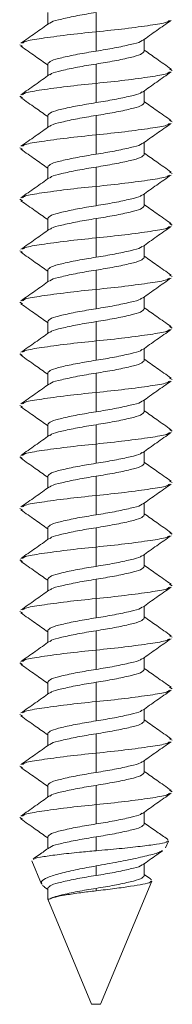
# Model space of a CAD drawing. Units: inches. Extents: x 0.3 to 16.7, y 0.3 to 10.7.
# Drawn here: x 10.7 to 10.7, y 3.9 to 4 of the extents above; entities that cross this region are included whole.
import ezdxf

# ---------------------------------------------------------------- set-up
doc = ezdxf.new("R2010")
doc.units = ezdxf.units.IN
doc.header["$MEASUREMENT"] = 0

msp = doc.modelspace()

# ---------------------------------------------------------------- linework, layer by layer
at = {"color": 7, "linetype": 'Continuous', "lineweight": 0}
for p, q in [((10.65854773, 4.00748476), (10.65854773, 4.00668778)), ((10.66179334, 4.00618296), (10.66179334, 4.00748476)), ((10.66179334, 4.00488087), (10.66179334, 4.00618296)), ((10.65666834, 4.0053147), (10.65684905, 4.00521321)), ((10.66503894, 4.00488087), (10.66503894, 4.00567785)), ((10.65854773, 4.00401261), (10.65854773, 4.00321563)), ((10.66179334, 4.00271052), (10.66179334, 4.00401261)), ((10.66673763, 4.00368027), (10.66691834, 4.00357878)), ((10.66179334, 4.00140843), (10.66179334, 4.00271052)), ((10.66503894, 4.00140843), (10.66503894, 4.0022057)), ((10.65666834, 4.00184256), (10.65684905, 4.00174106)), ((10.65854773, 4.00054046), (10.65854773, 3.99974349)), ((10.66179334, 3.99923837), (10.66179334, 4.00054046)), ((10.66673763, 4.00020783), (10.66691834, 4.00010634)), ((10.66179334, 3.99793628), (10.66179334, 3.99923837)), ((10.66503894, 3.99793628), (10.66503894, 3.99873326)), ((10.65666834, 3.99837041), (10.65684905, 3.99826892)), ((10.65854773, 3.99706832), (10.65854773, 3.99627105)), ((10.66179334, 3.99576623), (10.66179334, 3.99706832)), ((10.66673763, 3.99673568), (10.66691834, 3.99663419)), ((10.66179334, 3.99446413), (10.66179334, 3.99576623)), ((10.65666834, 3.99489797), (10.65684905, 3.99479648)), ((10.66503894, 3.99446413), (10.66503894, 3.99526111)), ((10.65854773, 3.99359588), (10.65854773, 3.9927989)), ((10.66179334, 3.99229379), (10.66179334, 3.99359588)), ((10.66673763, 3.99326354), (10.66691834, 3.99316204)), ((10.66179334, 3.99099199), (10.66179334, 3.99229379)), ((10.65666834, 3.99142582), (10.65684905, 3.99132433)), ((10.66503894, 3.99099199), (10.66503894, 3.99178897)), ((10.65854773, 3.99012373), (10.65854773, 3.98932675)), ((10.66179334, 3.98882164), (10.66179334, 3.99012373)), ((10.66673763, 3.98979139), (10.66691834, 3.9896899)), ((10.66179334, 3.98751955), (10.66179334, 3.98882164)), ((10.66503894, 3.98751955), (10.66503894, 3.98831682)), ((10.65666834, 3.98795368), (10.65684905, 3.98785218)), ((10.65854773, 3.98665159), (10.65854773, 3.98585461)), ((10.66179334, 3.98534949), (10.66179334, 3.98665159)), ((10.66673763, 3.98631895), (10.66691834, 3.98621746)), ((10.66179334, 3.9840474), (10.66179334, 3.98534949)), ((10.66503894, 3.9840474), (10.66503894, 3.98484438)), ((10.65666834, 3.98448153), (10.65684905, 3.98438004)), ((10.65854773, 3.98317944), (10.65854773, 3.98238217)), ((10.66179334, 3.98187735), (10.66179334, 3.98317944)), ((10.66673763, 3.9828468), (10.66691834, 3.98274531)), ((10.66179334, 3.98057526), (10.66179334, 3.98187735)), ((10.66503894, 3.98057526), (10.66503894, 3.98137223)), ((10.65666834, 3.98100909), (10.65684905, 3.9809076)), ((10.65854773, 3.979707), (10.65854773, 3.97891002)), ((10.66179334, 3.97840491), (10.66179334, 3.979707)), ((10.66673763, 3.97937466), (10.66691834, 3.97927316)), ((10.66179334, 3.97710282), (10.66179334, 3.97840491)), ((10.65666834, 3.97753694), (10.65684905, 3.97743545)), ((10.66503894, 3.97710282), (10.66503894, 3.97790009)), ((10.65854773, 3.97623485), (10.65854773, 3.97543787)), ((10.66179334, 3.97493276), (10.66179334, 3.97623485)), ((10.66673763, 3.97590251), (10.66691834, 3.97580102)), ((10.66179334, 3.97363067), (10.66179334, 3.97493276)), ((10.65666834, 3.9740648), (10.65684905, 3.9739633)), ((10.66503894, 3.97363067), (10.66503894, 3.97442794)), ((10.65854773, 3.97276271), (10.65854773, 3.97196573)), ((10.66179334, 3.97146061), (10.66179334, 3.97276271)), ((10.66673763, 3.97243007), (10.66691834, 3.97232858)), ((10.66179334, 3.97015852), (10.66179334, 3.97146061)), ((10.66503894, 3.97015852), (10.66503894, 3.9709555)), ((10.65666834, 3.97059265), (10.65684905, 3.97049087)), ((10.65854773, 3.96929056), (10.65854773, 3.96849329)), ((10.66179334, 3.96798847), (10.66179334, 3.96929056)), ((10.66673763, 3.96895792), (10.66691834, 3.96885643)), ((10.66179334, 3.96668638), (10.66179334, 3.96798847)), ((10.66503894, 3.96668638), (10.66503894, 3.96748335)), ((10.65666834, 3.96712021), (10.65684905, 3.96701872)), ((10.65854773, 3.96581812), (10.65854773, 3.96502114)), ((10.66179334, 3.96451603), (10.66179334, 3.96581812)), ((10.66673763, 3.96548578), (10.66691834, 3.96538428)), ((10.66179334, 3.96321394), (10.66179334, 3.96451603)), ((10.65666834, 3.96364806), (10.65684905, 3.96354657)), ((10.66503894, 3.96321394), (10.66503894, 3.96401121)), ((10.65854773, 3.96234597), (10.65854773, 3.961549)), ((10.66179334, 3.96104388), (10.66179334, 3.96234597)), ((10.66673763, 3.96201363), (10.66691834, 3.96191184)), ((10.66179334, 3.95974179), (10.66179334, 3.96104388)), ((10.65666834, 3.96017592), (10.65684905, 3.96007443)), ((10.66503894, 3.95974179), (10.66503894, 3.96053906)), ((10.65854773, 3.95887383), (10.65854773, 3.95807685)), ((10.66179334, 3.95757173), (10.66179334, 3.95887383)), ((10.66673763, 3.95854119), (10.66691834, 3.9584397)), ((10.66179334, 3.95626964), (10.66179334, 3.95757173)), ((10.66503894, 3.95626964), (10.66503894, 3.95706662)), ((10.65666834, 3.95670377), (10.65684905, 3.95660199)), ((10.65854773, 3.95540168), (10.65854773, 3.95460441)), ((10.66179334, 3.95409959), (10.66179334, 3.95540168)), ((10.66673763, 3.95506904), (10.66691834, 3.95496755)), ((10.66179334, 3.9527975), (10.66179334, 3.95409959)), ((10.66503894, 3.9527975), (10.66503894, 3.95359447)), ((10.65666834, 3.95323133), (10.65684905, 3.95312984)), ((10.65854773, 3.95192924), (10.65854773, 3.95113226)), ((10.66179334, 3.95099205), (10.66179334, 3.95192924)), ((10.66647236, 3.95118623), (10.66666223, 3.95164471)), ((10.66666155, 3.95171658), (10.66657281, 3.95174884)), ((10.65747546, 3.95031446), (10.65813121, 3.94873136)), ((10.66179334, 3.94932506), (10.66179334, 3.94996892)), ((10.66503894, 3.94932506), (10.66503894, 3.95012233)), ((10.66210584, 3.94064454), (10.66554612, 3.94895018)), ((10.66546021, 3.94909655), (10.66503894, 3.94939604)), ((10.66554597, 3.94902674), (10.66544373, 3.94907309)), ((10.65819432, 3.94864893), (10.65833636, 3.94856856)), ((10.6583211, 3.94854715), (10.65854773, 3.94838581)), ((10.65854773, 3.94845709), (10.65854773, 3.94772582)), ((10.66179334, 3.948294), (10.66179334, 3.94845709)), ((10.65854773, 3.94772582), (10.66148084, 3.94064454)), ((10.65854773, 3.94772582), (10.65863958, 3.94772582)), ((10.66148084, 3.94064454), (10.66210584, 3.94064454))]:
    msp.add_line(p, q, dxfattribs=at)
for points, knots in [([(10.66179334, 4.00748476), (10.66136976, 4.00741559), (10.66051089, 4.00727535), (10.65946273, 4.00703897), (10.65882289, 4.0068886), (10.65873701, 4.00679055), (10.65871483, 4.00676522)], [0, 0, 0, 0, 0.2980044, 0.60426035, 0.89778253, 1, 1, 1, 1]), ([(10.65866308, 4.00676962), (10.658346, 4.00654384), (10.65770983, 4.00609084), (10.65706915, 4.00564155), (10.6567478, 4.00541619)], [0, 0, 0, 0, 0.49841445, 1, 1, 1, 1]), ([(10.66673763, 4.00694943), (10.66668668, 4.00690806), (10.66654535, 4.00679331), (10.66548498, 4.00662872), (10.66381477, 4.00639228), (10.66246119, 4.00625212), (10.66179334, 4.00618296)], [0, 0, 0, 0, 0.15569975, 0.43190855, 0.71970333, 1, 1, 1, 1]), ([(10.6649236, 4.00559601), (10.66524068, 4.00582179), (10.66587685, 4.00627478), (10.66651752, 4.00672407), (10.66683887, 4.00694943)], [0, 0, 0, 0, 0.49841445, 1, 1, 1, 1]), ([(10.66179334, 4.00618296), (10.66112548, 4.00611368), (10.65977192, 4.00597327), (10.65810169, 4.00573693), (10.65704133, 4.00557231), (10.6569, 4.00545756), (10.65684905, 4.00541619)], [0, 0, 0, 0, 0.28029988, 0.56809347, 0.84430077, 1, 1, 1, 1]), ([(10.66487185, 4.00560041), (10.66484967, 4.00557508), (10.66476379, 4.00547703), (10.66412395, 4.00532665), (10.66307579, 4.00509028), (10.66221691, 4.00495003), (10.66179334, 4.00488087)], [0, 0, 0, 0, 0.10221742, 0.39573889, 0.70199469, 1, 1, 1, 1]), ([(10.6567478, 4.00521321), (10.65706918, 4.00498788), (10.65767125, 4.00456575), (10.65826904, 4.00414008), (10.65854773, 4.00394163)], [0, 0, 0, 0, 0.53379698, 1, 1, 1, 1]), ([(10.66179334, 4.00488087), (10.66137101, 4.00481152), (10.66051467, 4.00467092), (10.65944748, 4.00443551), (10.65869471, 4.00423878), (10.65859727, 4.00408883), (10.65854773, 4.00401261)], [0, 0, 0, 0, 0.24808833, 0.5030363, 0.74738383, 1, 1, 1, 1]), ([(10.66503894, 4.00488087), (10.66498942, 4.00480449), (10.66489199, 4.00465423), (10.66413917, 4.0044581), (10.66307201, 4.00422253), (10.66221567, 4.00408194), (10.66179334, 4.00401261)], [0, 0, 0, 0, 0.25262575, 0.49696334, 0.75191105, 1, 1, 1, 1]), ([(10.66683887, 4.00368027), (10.66651748, 4.00390549), (10.66591535, 4.00432743), (10.66531763, 4.0047531), (10.66503894, 4.00495156)], [0, 0, 0, 0, 0.533761328, 1, 1, 1, 1]), ([(10.66179334, 4.00401261), (10.66136976, 4.0039435), (10.66051085, 4.00380335), (10.65946278, 4.00356622), (10.65882287, 4.00341672), (10.65873701, 4.00331822), (10.65871483, 4.00329278)], [0, 0, 0, 0, 0.29800061, 0.60426466, 0.89777204, 1, 1, 1, 1]), ([(10.65866308, 4.00329747), (10.658346, 4.00307169), (10.65770983, 4.0026187), (10.65706915, 4.00216941), (10.6567478, 4.00194405)], [0, 0, 0, 0, 0.49841445, 1, 1, 1, 1]), ([(10.66673763, 4.00347699), (10.66668668, 4.00343561), (10.66654536, 4.00332082), (10.66548497, 4.00315666), (10.66381476, 4.00292018), (10.66246119, 4.00277979), (10.66179334, 4.00271052)], [0, 0, 0, 0, 0.15569973, 0.43190425, 0.71969899, 1, 1, 1, 1]), ([(10.6649236, 4.00212357), (10.66524066, 4.00234946), (10.66587677, 4.00280265), (10.66651751, 4.00325194), (10.66683887, 4.00347728)], [0, 0, 0, 0, 0.4984507, 1, 1, 1, 1]), ([(10.66179334, 4.00271052), (10.66112548, 4.00264136), (10.6597719, 4.0025012), (10.65810169, 4.00226476), (10.65704133, 4.00210017), (10.6569, 4.00198542), (10.65684905, 4.00194405)], [0, 0, 0, 0, 0.28029673, 0.56809158, 0.84430009, 1, 1, 1, 1]), ([(10.66487185, 4.00212826), (10.66484967, 4.00210282), (10.66476381, 4.00200432), (10.66412393, 4.0018547), (10.66307577, 4.00161815), (10.66221691, 4.0014777), (10.66179334, 4.00140843)], [0, 0, 0, 0, 0.10222798, 0.39573481, 0.7019869, 1, 1, 1, 1]), ([(10.6567478, 4.00174106), (10.65706918, 4.00151573), (10.65767125, 4.0010936), (10.65826904, 4.00066793), (10.65854773, 4.00046948)], [0, 0, 0, 0, 0.53379698, 1, 1, 1, 1]), ([(10.66179334, 4.00140843), (10.661371, 4.00133921), (10.66051464, 4.00119885), (10.65944749, 4.00096334), (10.65869471, 4.00076664), (10.65859726, 4.00061669), (10.65854773, 4.00054046)], [0, 0, 0, 0, 0.24808119, 0.50303158, 0.74738143, 1, 1, 1, 1]), ([(10.66503894, 4.00140843), (10.66498941, 4.00133216), (10.66489198, 4.00118213), (10.66413915, 4.00098604), (10.66307207, 4.00074993), (10.66221568, 4.00060965), (10.66179334, 4.00054046)], [0, 0, 0, 0, 0.25261828, 0.49695814, 0.75191823, 1, 1, 1, 1]), ([(10.66683887, 4.00020783), (10.66651749, 4.00043316), (10.66591543, 4.00085529), (10.66531763, 4.00128096), (10.66503894, 4.00147941)], [0, 0, 0, 0, 0.53379698, 1, 1, 1, 1]), ([(10.66179334, 4.00054046), (10.66136976, 4.00047135), (10.66051085, 4.0003312), (10.65946278, 4.00009408), (10.65882287, 3.99994458), (10.65873701, 3.99984608), (10.65871483, 3.99982063)], [0, 0, 0, 0, 0.29800061, 0.60426466, 0.89777204, 1, 1, 1, 1]), ([(10.66673763, 4.00000484), (10.66668668, 3.99996346), (10.66654536, 3.99984866), (10.66548495, 3.99968464), (10.66381479, 3.99944757), (10.6624612, 3.99930749), (10.66179334, 3.99923837)], [0, 0, 0, 0, 0.15569969, 0.43190415, 0.71970343, 1, 1, 1, 1]), ([(10.6649236, 3.99865142), (10.66524068, 3.9988772), (10.66587685, 3.9993302), (10.66651752, 3.99977949), (10.66683887, 4.00000484)], [0, 0, 0, 0, 0.49841445, 1, 1, 1, 1]), ([(10.65866308, 3.99982533), (10.658346, 3.99959955), (10.65770983, 3.99914655), (10.65706915, 3.99869726), (10.6567478, 3.9984719)], [0, 0, 0, 0, 0.49841445, 1, 1, 1, 1]), ([(10.66179334, 3.99923837), (10.66112548, 3.99916926), (10.65977188, 3.99902918), (10.65810172, 3.99879211), (10.65704132, 3.99862808), (10.65689999, 3.99851329), (10.65684905, 3.9984719)], [0, 0, 0, 0, 0.28029663, 0.56809598, 0.84430015, 1, 1, 1, 1]), ([(10.66487185, 3.99865611), (10.66484967, 3.99863067), (10.66476381, 3.99853217), (10.6641239, 3.99838267), (10.66307582, 3.99814554), (10.66221692, 3.9980054), (10.66179334, 3.99793628)], [0, 0, 0, 0, 0.10222792, 0.39573457, 0.70199849, 1, 1, 1, 1]), ([(10.6567478, 3.99826892), (10.65706918, 3.99804359), (10.65767125, 3.99762145), (10.65826904, 3.99719578), (10.65854773, 3.99699733)], [0, 0, 0, 0, 0.53379698, 1, 1, 1, 1]), ([(10.66179334, 3.99793628), (10.661371, 3.9978671), (10.66051461, 3.99772682), (10.65944753, 3.9974907), (10.65869469, 3.99729462), (10.65859726, 3.99714458), (10.65854773, 3.99706832)], [0, 0, 0, 0, 0.248081, 0.50304118, 0.74738163, 1, 1, 1, 1]), ([(10.66503894, 3.99793628), (10.66498941, 3.99786006), (10.66489197, 3.9977101), (10.66413919, 3.99751341), (10.66307204, 3.9972779), (10.66221567, 3.99713754), (10.66179334, 3.99706832)], [0, 0, 0, 0, 0.252618476, 0.496967748, 0.751918041, 1, 1, 1, 1]), ([(10.66683887, 3.99673568), (10.66651749, 3.99696101), (10.66591543, 3.99738314), (10.66531763, 3.99780882), (10.66503894, 3.99800727)], [0, 0, 0, 0, 0.53379698, 1, 1, 1, 1]), ([(10.66179334, 3.99706832), (10.66136977, 3.99699905), (10.66051091, 3.99685859), (10.65946275, 3.99662205), (10.65882287, 3.99647242), (10.65873701, 3.99637393), (10.65871483, 3.99634849)], [0, 0, 0, 0, 0.2980122, 0.60426443, 0.89777198, 1, 1, 1, 1]), ([(10.65866308, 3.99635318), (10.65834602, 3.99612727), (10.65770999, 3.99567408), (10.65706918, 3.99522498), (10.6567478, 3.99499976)], [0, 0, 0, 0, 0.49848651, 1, 1, 1, 1]), ([(10.66673763, 3.9965327), (10.66668668, 3.99649133), (10.66654535, 3.99637658), (10.66548498, 3.99621198), (10.66381477, 3.99597555), (10.66246119, 3.99583538), (10.66179334, 3.99576623)], [0, 0, 0, 0, 0.15569975, 0.43190855, 0.71970333, 1, 1, 1, 1]), ([(10.6649236, 3.99517927), (10.66524068, 3.99540505), (10.66587685, 3.99585805), (10.66651752, 3.99630734), (10.66683887, 3.9965327)], [0, 0, 0, 0, 0.49841445, 1, 1, 1, 1]), ([(10.66179334, 3.99576623), (10.66112548, 3.99569696), (10.65977192, 3.99555656), (10.6581017, 3.99532008), (10.65704132, 3.99515592), (10.65689999, 3.99504114), (10.65684905, 3.99499976)], [0, 0, 0, 0, 0.28030107, 0.56809588, 0.84430011, 1, 1, 1, 1]), ([(10.6567478, 3.99479648), (10.65706919, 3.99457126), (10.65767132, 3.99414932), (10.65826905, 3.99372365), (10.65854773, 3.99352519)], [0, 0, 0, 0, 0.533761328, 1, 1, 1, 1]), ([(10.66487185, 3.99518397), (10.66484967, 3.99515852), (10.66476381, 3.99506002), (10.6641239, 3.99491052), (10.66307582, 3.9946734), (10.66221692, 3.99453325), (10.66179334, 3.99446413)], [0, 0, 0, 0, 0.10222792, 0.39573457, 0.70199849, 1, 1, 1, 1]), ([(10.66179334, 3.99446413), (10.66137101, 3.9943948), (10.66051467, 3.99425422), (10.65944751, 3.99401865), (10.65869468, 3.99382251), (10.65859726, 3.99367226), (10.65854773, 3.99359588)], [0, 0, 0, 0, 0.24808818, 0.50303599, 0.74737415, 1, 1, 1, 1]), ([(10.66503894, 3.99446413), (10.66498941, 3.99438791), (10.66489197, 3.99423796), (10.6641392, 3.99404124), (10.66307201, 3.99380583), (10.66221567, 3.99366522), (10.66179334, 3.99359588)], [0, 0, 0, 0, 0.25261608, 0.49696303, 0.7519109, 1, 1, 1, 1]), ([(10.66683887, 3.99326354), (10.66651749, 3.99348887), (10.66591543, 3.993911), (10.66531763, 3.99433667), (10.66503894, 3.99453512)], [0, 0, 0, 0, 0.53379698, 1, 1, 1, 1]), ([(10.66179334, 3.99359588), (10.66136976, 3.99352671), (10.66051089, 3.99338647), (10.65946273, 3.9931501), (10.65882289, 3.99299972), (10.65873701, 3.99290167), (10.65871483, 3.99287634)], [0, 0, 0, 0, 0.2980044, 0.60426035, 0.89778253, 1, 1, 1, 1]), ([(10.65866308, 3.99288074), (10.658346, 3.99265496), (10.65770983, 3.99220196), (10.65706915, 3.99175267), (10.6567478, 3.99152732)], [0, 0, 0, 0, 0.49841445, 1, 1, 1, 1]), ([(10.66673763, 3.99306055), (10.66668668, 3.99301918), (10.66654535, 3.99290444), (10.66548498, 3.99273981), (10.66381475, 3.99250348), (10.66246119, 3.99236307), (10.66179334, 3.99229379)], [0, 0, 0, 0, 0.15569906, 0.43190666, 0.71970018, 1, 1, 1, 1]), ([(10.6649236, 3.99170713), (10.66524068, 3.99193291), (10.66587685, 3.9923859), (10.66651752, 3.99283519), (10.66683887, 3.99306055)], [0, 0, 0, 0, 0.49841445, 1, 1, 1, 1]), ([(10.66179334, 3.99229379), (10.66112548, 3.99222463), (10.6597719, 3.99208447), (10.65810169, 3.99184803), (10.65704133, 3.99168343), (10.6569, 3.99156868), (10.65684905, 3.99152732)], [0, 0, 0, 0, 0.28029673, 0.56809158, 0.84430009, 1, 1, 1, 1]), ([(10.6567478, 3.99132433), (10.65706918, 3.991099), (10.65767125, 3.99067687), (10.65826904, 3.9902512), (10.65854773, 3.99005275)], [0, 0, 0, 0, 0.53379698, 1, 1, 1, 1]), ([(10.66487185, 3.99171153), (10.66484967, 3.9916862), (10.66476379, 3.99158815), (10.66412395, 3.99143777), (10.66307579, 3.9912014), (10.66221691, 3.99106115), (10.66179334, 3.99099199)], [0, 0, 0, 0, 0.10221742, 0.39573889, 0.70199469, 1, 1, 1, 1]), ([(10.66179334, 3.99099199), (10.66137101, 3.99092264), (10.66051467, 3.99078204), (10.65944748, 3.99054663), (10.65869471, 3.9903499), (10.65859727, 3.99019995), (10.65854773, 3.99012373)], [0, 0, 0, 0, 0.24808833, 0.5030363, 0.74738383, 1, 1, 1, 1]), ([(10.66503894, 3.99099199), (10.66498942, 3.99091561), (10.66489199, 3.99076536), (10.66413917, 3.99056922), (10.66307201, 3.99033365), (10.66221567, 3.99019306), (10.66179334, 3.99012373)], [0, 0, 0, 0, 0.25262575, 0.49696334, 0.75191105, 1, 1, 1, 1]), ([(10.66683887, 3.98979139), (10.66651748, 3.99001661), (10.66591535, 3.99043855), (10.66531763, 3.99086422), (10.66503894, 3.99106268)], [0, 0, 0, 0, 0.533761328, 1, 1, 1, 1]), ([(10.66179334, 3.99012373), (10.66136976, 3.99005462), (10.66051085, 3.98991447), (10.65946278, 3.98967734), (10.65882287, 3.98952785), (10.65873701, 3.98942934), (10.65871483, 3.9894039)], [0, 0, 0, 0, 0.29800061, 0.60426466, 0.89777204, 1, 1, 1, 1]), ([(10.65866308, 3.98940859), (10.658346, 3.98918281), (10.65770983, 3.98872982), (10.65706915, 3.98828053), (10.6567478, 3.98805517)], [0, 0, 0, 0, 0.49841445, 1, 1, 1, 1]), ([(10.66673763, 3.98958811), (10.66668668, 3.98954673), (10.66654536, 3.98943195), (10.66548497, 3.98926778), (10.66381476, 3.9890313), (10.66246119, 3.98889091), (10.66179334, 3.98882164)], [0, 0, 0, 0, 0.15569973, 0.43190425, 0.71969899, 1, 1, 1, 1]), ([(10.6649236, 3.98823469), (10.66524065, 3.9884606), (10.66587669, 3.98891379), (10.6665175, 3.98936288), (10.66683887, 3.98958811)], [0, 0, 0, 0, 0.49848651, 1, 1, 1, 1]), ([(10.66179334, 3.98882164), (10.66112548, 3.98875252), (10.65977188, 3.98861244), (10.65810172, 3.98837538), (10.65704132, 3.98821135), (10.65689999, 3.98809655), (10.65684905, 3.98805517)], [0, 0, 0, 0, 0.28029663, 0.56809598, 0.84430015, 1, 1, 1, 1]), ([(10.66487185, 3.98823938), (10.66484967, 3.98821394), (10.66476381, 3.98811544), (10.66412393, 3.98796582), (10.66307577, 3.98772927), (10.66221691, 3.98758882), (10.66179334, 3.98751955)], [0, 0, 0, 0, 0.10222798, 0.39573481, 0.7019869, 1, 1, 1, 1]), ([(10.6567478, 3.98785218), (10.65706918, 3.98762685), (10.65767125, 3.98720472), (10.65826904, 3.98677905), (10.65854773, 3.9865806)], [0, 0, 0, 0, 0.53379698, 1, 1, 1, 1]), ([(10.66179334, 3.98751955), (10.661371, 3.98745033), (10.66051464, 3.98730997), (10.65944749, 3.98707446), (10.65869471, 3.98687776), (10.65859726, 3.98672781), (10.65854773, 3.98665159)], [0, 0, 0, 0, 0.24808119, 0.50303158, 0.74738143, 1, 1, 1, 1]), ([(10.66503894, 3.98751955), (10.66498941, 3.98744328), (10.66489198, 3.98729325), (10.66413915, 3.98709716), (10.66307207, 3.98686105), (10.66221568, 3.98672077), (10.66179334, 3.98665159)], [0, 0, 0, 0, 0.25261828, 0.49695814, 0.75191823, 1, 1, 1, 1]), ([(10.66683887, 3.98631895), (10.66651749, 3.98654428), (10.66591543, 3.98696641), (10.66531763, 3.98739208), (10.66503894, 3.98759053)], [0, 0, 0, 0, 0.53379698, 1, 1, 1, 1]), ([(10.66179334, 3.98665159), (10.66136976, 3.98658247), (10.66051085, 3.98644232), (10.65946278, 3.9862052), (10.65882287, 3.9860557), (10.65873701, 3.9859572), (10.65871483, 3.98593175)], [0, 0, 0, 0, 0.29800061, 0.60426466, 0.89777204, 1, 1, 1, 1]), ([(10.66673763, 3.98611596), (10.66668668, 3.98607458), (10.66654536, 3.98595978), (10.66548495, 3.98579576), (10.66381479, 3.98555869), (10.6624612, 3.98541861), (10.66179334, 3.98534949)], [0, 0, 0, 0, 0.15569969, 0.43190415, 0.71970343, 1, 1, 1, 1]), ([(10.6649236, 3.98476254), (10.66524068, 3.98498832), (10.66587685, 3.98544132), (10.66651752, 3.98589061), (10.66683887, 3.98611596)], [0, 0, 0, 0, 0.49841445, 1, 1, 1, 1]), ([(10.65866308, 3.98593645), (10.65834602, 3.98571054), (10.65770999, 3.98525734), (10.65706918, 3.98480825), (10.6567478, 3.98458302)], [0, 0, 0, 0, 0.49848651, 1, 1, 1, 1]), ([(10.66179334, 3.98534949), (10.66112548, 3.98528038), (10.65977188, 3.9851403), (10.65810172, 3.98490323), (10.65704132, 3.9847392), (10.65689999, 3.98462441), (10.65684905, 3.98458302)], [0, 0, 0, 0, 0.28029663, 0.56809598, 0.84430015, 1, 1, 1, 1]), ([(10.66487185, 3.98476723), (10.66484967, 3.98474179), (10.66476381, 3.98464329), (10.6641239, 3.98449379), (10.66307582, 3.98425666), (10.66221692, 3.98411652), (10.66179334, 3.9840474)], [0, 0, 0, 0, 0.10222792, 0.39573457, 0.70199849, 1, 1, 1, 1]), ([(10.6567478, 3.98438004), (10.65706918, 3.98415471), (10.65767125, 3.98373258), (10.65826904, 3.9833069), (10.65854773, 3.98310845)], [0, 0, 0, 0, 0.53379698, 1, 1, 1, 1]), ([(10.66179334, 3.9840474), (10.661371, 3.98397822), (10.66051461, 3.98383794), (10.65944753, 3.98360182), (10.65869469, 3.98340574), (10.65859726, 3.9832557), (10.65854773, 3.98317944)], [0, 0, 0, 0, 0.248081, 0.50304118, 0.74738163, 1, 1, 1, 1]), ([(10.66503894, 3.9840474), (10.66498941, 3.98397118), (10.66489197, 3.98382123), (10.66413919, 3.98362453), (10.66307204, 3.98338902), (10.66221567, 3.98324866), (10.66179334, 3.98317944)], [0, 0, 0, 0, 0.252618476, 0.496967748, 0.751918041, 1, 1, 1, 1]), ([(10.66683887, 3.9828468), (10.66651749, 3.98307213), (10.66591543, 3.98349427), (10.66531763, 3.98391994), (10.66503894, 3.98411839)], [0, 0, 0, 0, 0.53379698, 1, 1, 1, 1]), ([(10.66179334, 3.98317944), (10.66136977, 3.98311017), (10.66051091, 3.98296971), (10.65946275, 3.98273317), (10.65882287, 3.98258354), (10.65873701, 3.98248505), (10.65871483, 3.98245961)], [0, 0, 0, 0, 0.2980122, 0.60426443, 0.89777198, 1, 1, 1, 1]), ([(10.65866308, 3.9824643), (10.65834601, 3.98223841), (10.65770991, 3.98178521), (10.65706916, 3.98133592), (10.6567478, 3.98111058)], [0, 0, 0, 0, 0.4984507, 1, 1, 1, 1]), ([(10.66673763, 3.98264382), (10.66668668, 3.98260245), (10.66654535, 3.9824877), (10.66548498, 3.9823231), (10.66381477, 3.98208667), (10.66246119, 3.9819465), (10.66179334, 3.98187735)], [0, 0, 0, 0, 0.15569975, 0.43190855, 0.71970333, 1, 1, 1, 1]), ([(10.6649236, 3.98129039), (10.66524068, 3.98151617), (10.66587685, 3.98196917), (10.66651752, 3.98241846), (10.66683887, 3.98264382)], [0, 0, 0, 0, 0.49841445, 1, 1, 1, 1]), ([(10.66179334, 3.98187735), (10.66112548, 3.98180808), (10.65977192, 3.98166768), (10.6581017, 3.9814312), (10.65704132, 3.98126704), (10.65689999, 3.98115226), (10.65684905, 3.98111088)], [0, 0, 0, 0, 0.28030107, 0.56809588, 0.84430011, 1, 1, 1, 1]), ([(10.6567478, 3.9809076), (10.65706921, 3.9806824), (10.65767141, 3.98026046), (10.65826906, 3.97983459), (10.65854773, 3.97963601)], [0, 0, 0, 0, 0.533720272, 1, 1, 1, 1]), ([(10.66487185, 3.98129509), (10.66484967, 3.98126965), (10.6647638, 3.98117118), (10.66412395, 3.98102113), (10.66307579, 3.98078464), (10.66221691, 3.98064441), (10.66179334, 3.98057526)], [0, 0, 0, 0, 0.10222801, 0.39574601, 0.70199821, 1, 1, 1, 1]), ([(10.66179334, 3.98057526), (10.66137101, 3.98050592), (10.66051467, 3.98036534), (10.65944751, 3.98012977), (10.65869468, 3.97993363), (10.65859726, 3.97978338), (10.65854773, 3.979707)], [0, 0, 0, 0, 0.24808818, 0.50303599, 0.74737415, 1, 1, 1, 1]), ([(10.66503894, 3.98057526), (10.66498941, 3.98049903), (10.66489197, 3.98034908), (10.6641392, 3.98015236), (10.66307201, 3.97991695), (10.66221567, 3.97977634), (10.66179334, 3.979707)], [0, 0, 0, 0, 0.25261608, 0.49696303, 0.7519109, 1, 1, 1, 1]), ([(10.66683887, 3.97937466), (10.66651749, 3.97959999), (10.66591543, 3.98002212), (10.66531763, 3.98044779), (10.66503894, 3.98064624)], [0, 0, 0, 0, 0.53379698, 1, 1, 1, 1]), ([(10.66179334, 3.979707), (10.66136976, 3.97963783), (10.66051089, 3.97949759), (10.65946273, 3.97926122), (10.65882289, 3.97911084), (10.65873701, 3.97901279), (10.65871483, 3.97898746)], [0, 0, 0, 0, 0.2980044, 0.60426035, 0.89778253, 1, 1, 1, 1]), ([(10.65866308, 3.97899186), (10.658346, 3.97876608), (10.65770983, 3.97831308), (10.65706915, 3.97786379), (10.6567478, 3.97763844)], [0, 0, 0, 0, 0.49841445, 1, 1, 1, 1]), ([(10.66673763, 3.97917167), (10.66668668, 3.97913031), (10.66654535, 3.97901556), (10.66548498, 3.97885094), (10.66381475, 3.9786146), (10.66246119, 3.97847419), (10.66179334, 3.97840491)], [0, 0, 0, 0, 0.15569906, 0.43190666, 0.71970018, 1, 1, 1, 1]), ([(10.6649236, 3.97781825), (10.66524068, 3.97804403), (10.66587685, 3.97849702), (10.66651752, 3.97894631), (10.66683887, 3.97917167)], [0, 0, 0, 0, 0.49841445, 1, 1, 1, 1]), ([(10.66179334, 3.97840491), (10.66112548, 3.97833575), (10.6597719, 3.97819559), (10.65810169, 3.97795915), (10.65704133, 3.97779455), (10.6569, 3.9776798), (10.65684905, 3.97763844)], [0, 0, 0, 0, 0.28029673, 0.56809158, 0.84430009, 1, 1, 1, 1]), ([(10.6567478, 3.97743545), (10.65706918, 3.97721012), (10.65767125, 3.97678799), (10.65826904, 3.97636232), (10.65854773, 3.97616387)], [0, 0, 0, 0, 0.53379698, 1, 1, 1, 1]), ([(10.66487185, 3.97782265), (10.66484967, 3.97779732), (10.66476379, 3.97769927), (10.66412395, 3.97754887), (10.66307576, 3.97731259), (10.66221691, 3.9771721), (10.66179334, 3.97710282)], [0, 0, 0, 0, 0.10221626, 0.39573437, 0.70198668, 1, 1, 1, 1]), ([(10.66179334, 3.97710282), (10.661371, 3.97703359), (10.66051464, 3.97689324), (10.65944749, 3.97665773), (10.65869471, 3.97646103), (10.65859726, 3.97631108), (10.65854773, 3.97623485)], [0, 0, 0, 0, 0.24808119, 0.50303158, 0.74738143, 1, 1, 1, 1]), ([(10.66503894, 3.97710282), (10.66498941, 3.97702655), (10.66489198, 3.97687652), (10.66413915, 3.97668043), (10.66307207, 3.97644431), (10.66221568, 3.97630403), (10.66179334, 3.97623485)], [0, 0, 0, 0, 0.25261828, 0.49695814, 0.75191823, 1, 1, 1, 1]), ([(10.66683887, 3.97590251), (10.66651748, 3.97612773), (10.66591535, 3.97654967), (10.66531763, 3.97697534), (10.66503894, 3.9771738)], [0, 0, 0, 0, 0.533761328, 1, 1, 1, 1]), ([(10.66179334, 3.97623485), (10.66136976, 3.97616574), (10.66051085, 3.97602559), (10.65946278, 3.97578847), (10.65882287, 3.97563897), (10.65873701, 3.97554047), (10.65871483, 3.97551502)], [0, 0, 0, 0, 0.29800061, 0.60426466, 0.89777204, 1, 1, 1, 1]), ([(10.65866308, 3.97551971), (10.658346, 3.97529393), (10.65770983, 3.97484094), (10.65706915, 3.97439165), (10.6567478, 3.97416629)], [0, 0, 0, 0, 0.49841445, 1, 1, 1, 1]), ([(10.66673763, 3.97569923), (10.66668668, 3.97565785), (10.66654536, 3.97554307), (10.66548497, 3.9753789), (10.66381476, 3.97514242), (10.66246119, 3.97500203), (10.66179334, 3.97493276)], [0, 0, 0, 0, 0.15569973, 0.43190425, 0.71969899, 1, 1, 1, 1]), ([(10.6649236, 3.97434581), (10.66524065, 3.97457172), (10.66587669, 3.97502491), (10.6665175, 3.975474), (10.66683887, 3.97569923)], [0, 0, 0, 0, 0.49848651, 1, 1, 1, 1]), ([(10.66179334, 3.97493276), (10.66112548, 3.97486364), (10.65977188, 3.97472356), (10.65810172, 3.9744865), (10.65704132, 3.97432247), (10.65689999, 3.97420767), (10.65684905, 3.97416629)], [0, 0, 0, 0, 0.28029663, 0.56809598, 0.84430015, 1, 1, 1, 1]), ([(10.66487185, 3.9743505), (10.66484967, 3.97432506), (10.66476381, 3.97422656), (10.66412393, 3.97407694), (10.66307577, 3.97384039), (10.66221691, 3.97369994), (10.66179334, 3.97363067)], [0, 0, 0, 0, 0.10222798, 0.39573481, 0.7019869, 1, 1, 1, 1]), ([(10.6567478, 3.9739633), (10.65706918, 3.97373797), (10.65767125, 3.97331584), (10.65826904, 3.97289017), (10.65854773, 3.97269172)], [0, 0, 0, 0, 0.53379698, 1, 1, 1, 1]), ([(10.66179334, 3.97363067), (10.661371, 3.97356149), (10.66051461, 3.97342121), (10.65944753, 3.97318509), (10.65869469, 3.972989), (10.65859726, 3.97283897), (10.65854773, 3.97276271)], [0, 0, 0, 0, 0.248081, 0.50304118, 0.74738163, 1, 1, 1, 1]), ([(10.66503894, 3.97363067), (10.66498941, 3.9735544), (10.66489198, 3.97340437), (10.66413915, 3.97320828), (10.66307207, 3.97297217), (10.66221568, 3.97283189), (10.66179334, 3.97276271)], [0, 0, 0, 0, 0.25261828, 0.49695814, 0.75191823, 1, 1, 1, 1]), ([(10.66683887, 3.97243007), (10.66651749, 3.9726554), (10.66591543, 3.97307753), (10.66531763, 3.9735032), (10.66503894, 3.97370165)], [0, 0, 0, 0, 0.53379698, 1, 1, 1, 1]), ([(10.66179334, 3.97276271), (10.66136976, 3.97269359), (10.66051085, 3.97255344), (10.65946278, 3.97231632), (10.65882287, 3.97216682), (10.65873701, 3.97206832), (10.65871483, 3.97204287)], [0, 0, 0, 0, 0.29800061, 0.60426466, 0.89777204, 1, 1, 1, 1]), ([(10.66673763, 3.97222708), (10.66668668, 3.9721857), (10.66654536, 3.9720709), (10.66548495, 3.97190688), (10.66381479, 3.97166981), (10.6624612, 3.97152973), (10.66179334, 3.97146061)], [0, 0, 0, 0, 0.15569969, 0.43190415, 0.71970343, 1, 1, 1, 1]), ([(10.6649236, 3.97087366), (10.66524068, 3.97109944), (10.66587685, 3.97155244), (10.66651752, 3.97200173), (10.66683887, 3.97222708)], [0, 0, 0, 0, 0.49841445, 1, 1, 1, 1]), ([(10.65866308, 3.97204757), (10.65834602, 3.97182166), (10.65770999, 3.97136847), (10.65706918, 3.97091937), (10.6567478, 3.97069414)], [0, 0, 0, 0, 0.49848651, 1, 1, 1, 1]), ([(10.66179334, 3.97146061), (10.66112548, 3.9713915), (10.65977188, 3.97125142), (10.65810172, 3.97101435), (10.65704132, 3.97085032), (10.65689999, 3.97073553), (10.65684905, 3.97069414)], [0, 0, 0, 0, 0.28029663, 0.56809598, 0.84430015, 1, 1, 1, 1]), ([(10.66487185, 3.97087835), (10.66484967, 3.97085291), (10.66476381, 3.97075441), (10.6641239, 3.97060491), (10.66307582, 3.97036778), (10.66221692, 3.97022764), (10.66179334, 3.97015852)], [0, 0, 0, 0, 0.10222792, 0.39573457, 0.70199849, 1, 1, 1, 1]), ([(10.6567478, 3.97049116), (10.65706918, 3.97026583), (10.65767125, 3.9698437), (10.65826904, 3.96941802), (10.65854773, 3.96921957)], [0, 0, 0, 0, 0.53379698, 1, 1, 1, 1]), ([(10.66179334, 3.97015852), (10.661371, 3.97008934), (10.66051461, 3.96994906), (10.65944753, 3.96971294), (10.65869469, 3.96951686), (10.65859726, 3.96936682), (10.65854773, 3.96929056)], [0, 0, 0, 0, 0.248081, 0.50304118, 0.74738163, 1, 1, 1, 1]), ([(10.66503894, 3.97015852), (10.66498941, 3.9700823), (10.66489197, 3.96993235), (10.66413919, 3.96973565), (10.66307204, 3.96950014), (10.66221567, 3.96935978), (10.66179334, 3.96929056)], [0, 0, 0, 0, 0.252618476, 0.496967748, 0.751918041, 1, 1, 1, 1]), ([(10.66683887, 3.96895792), (10.66651749, 3.96918325), (10.66591543, 3.96960539), (10.66531763, 3.97003106), (10.66503894, 3.97022951)], [0, 0, 0, 0, 0.53379698, 1, 1, 1, 1]), ([(10.66179334, 3.96929056), (10.66136977, 3.96922129), (10.66051091, 3.96908083), (10.65946275, 3.96884429), (10.65882287, 3.96869466), (10.65873701, 3.96859617), (10.65871483, 3.96857073)], [0, 0, 0, 0, 0.2980122, 0.60426443, 0.89777198, 1, 1, 1, 1]), ([(10.66673763, 3.96875494), (10.66668668, 3.96871357), (10.66654535, 3.96859882), (10.66548498, 3.96843422), (10.66381477, 3.96819779), (10.66246119, 3.96805762), (10.66179334, 3.96798847)], [0, 0, 0, 0, 0.15569975, 0.43190855, 0.71970333, 1, 1, 1, 1]), ([(10.6649236, 3.96740151), (10.66524068, 3.96762729), (10.66587685, 3.96808029), (10.66651752, 3.96852958), (10.66683887, 3.96875494)], [0, 0, 0, 0, 0.49841445, 1, 1, 1, 1]), ([(10.65866308, 3.96857542), (10.65834601, 3.96834953), (10.65770991, 3.96789633), (10.65706916, 3.96744704), (10.6567478, 3.9672217)], [0, 0, 0, 0, 0.4984507, 1, 1, 1, 1]), ([(10.66179334, 3.96798847), (10.66112548, 3.9679192), (10.65977192, 3.9677788), (10.6581017, 3.96754232), (10.65704132, 3.96737816), (10.65689999, 3.96726338), (10.65684905, 3.967222)], [0, 0, 0, 0, 0.28030107, 0.56809588, 0.84430011, 1, 1, 1, 1]), ([(10.66487185, 3.96740621), (10.66484967, 3.96738077), (10.6647638, 3.9672823), (10.66412395, 3.96713225), (10.66307579, 3.96689576), (10.66221691, 3.96675553), (10.66179334, 3.96668638)], [0, 0, 0, 0, 0.10222801, 0.39574601, 0.70199821, 1, 1, 1, 1]), ([(10.6567478, 3.96701872), (10.65706921, 3.96679352), (10.65767141, 3.96637158), (10.65826906, 3.96594571), (10.65854773, 3.96574713)], [0, 0, 0, 0, 0.533720272, 1, 1, 1, 1]), ([(10.66683887, 3.96548578), (10.66651749, 3.96571111), (10.66591543, 3.96613324), (10.66531763, 3.96655891), (10.66503894, 3.96675736)], [0, 0, 0, 0, 0.53379698, 1, 1, 1, 1]), ([(10.66179334, 3.96668638), (10.66137101, 3.96661704), (10.66051467, 3.96647646), (10.65944751, 3.96624089), (10.65869468, 3.96604475), (10.65859726, 3.9658945), (10.65854773, 3.96581812)], [0, 0, 0, 0, 0.24808818, 0.50303599, 0.74737415, 1, 1, 1, 1]), ([(10.66503894, 3.96668638), (10.66498941, 3.96661015), (10.66489197, 3.9664602), (10.6641392, 3.96626348), (10.66307201, 3.96602807), (10.66221567, 3.96588746), (10.66179334, 3.96581812)], [0, 0, 0, 0, 0.25261608, 0.49696303, 0.7519109, 1, 1, 1, 1]), ([(10.66179334, 3.96581812), (10.66136976, 3.96574896), (10.66051089, 3.96560873), (10.65946273, 3.96537224), (10.65882287, 3.9652222), (10.65873701, 3.96512372), (10.65871483, 3.96509829)], [0, 0, 0, 0, 0.29800089, 0.60425322, 0.89777194, 1, 1, 1, 1]), ([(10.65866308, 3.96510298), (10.658346, 3.9648772), (10.65770983, 3.9644242), (10.65706915, 3.96397491), (10.6567478, 3.96374956)], [0, 0, 0, 0, 0.49841445, 1, 1, 1, 1]), ([(10.66673763, 3.96528279), (10.66668668, 3.96524143), (10.66654535, 3.96512668), (10.66548498, 3.96496206), (10.66381475, 3.96472572), (10.66246119, 3.96458531), (10.66179334, 3.96451603)], [0, 0, 0, 0, 0.15569906, 0.43190666, 0.71970018, 1, 1, 1, 1]), ([(10.6649236, 3.96392907), (10.66524066, 3.96415497), (10.66587677, 3.96460816), (10.66651751, 3.96505745), (10.66683887, 3.96528279)], [0, 0, 0, 0, 0.4984507, 1, 1, 1, 1]), ([(10.66179334, 3.96451603), (10.66112548, 3.96444687), (10.6597719, 3.96430671), (10.65810169, 3.96407027), (10.65704133, 3.96390567), (10.6569, 3.96379092), (10.65684905, 3.96374956)], [0, 0, 0, 0, 0.28029673, 0.56809158, 0.84430009, 1, 1, 1, 1]), ([(10.6567478, 3.96354657), (10.65706918, 3.96332124), (10.65767125, 3.96289911), (10.65826904, 3.96247344), (10.65854773, 3.96227499)], [0, 0, 0, 0, 0.53379698, 1, 1, 1, 1]), ([(10.66487185, 3.96393377), (10.66484967, 3.96390844), (10.66476379, 3.96381039), (10.66412395, 3.96365999), (10.66307576, 3.96342371), (10.66221691, 3.96328322), (10.66179334, 3.96321394)], [0, 0, 0, 0, 0.10221626, 0.39573437, 0.70198668, 1, 1, 1, 1]), ([(10.66179334, 3.96321394), (10.661371, 3.96314472), (10.66051464, 3.96300436), (10.65944749, 3.96276885), (10.65869471, 3.96257215), (10.65859726, 3.9624222), (10.65854773, 3.96234597)], [0, 0, 0, 0, 0.24808119, 0.50303158, 0.74738143, 1, 1, 1, 1]), ([(10.66503894, 3.96321394), (10.66498941, 3.96313767), (10.66489198, 3.96298764), (10.66413915, 3.96279155), (10.66307207, 3.96255543), (10.66221568, 3.96241515), (10.66179334, 3.96234597)], [0, 0, 0, 0, 0.25261828, 0.49695814, 0.75191823, 1, 1, 1, 1]), ([(10.66683887, 3.96201363), (10.66651748, 3.96223885), (10.66591535, 3.96266079), (10.66531763, 3.96308646), (10.66503894, 3.96328492)], [0, 0, 0, 0, 0.533761328, 1, 1, 1, 1]), ([(10.66179334, 3.96234597), (10.66136976, 3.96227686), (10.66051085, 3.96213671), (10.65946278, 3.96189959), (10.65882287, 3.96175009), (10.65873701, 3.96165159), (10.65871483, 3.96162614)], [0, 0, 0, 0, 0.29800061, 0.60426466, 0.89777204, 1, 1, 1, 1]), ([(10.65866308, 3.96163083), (10.658346, 3.96140505), (10.65770983, 3.96095206), (10.65706915, 3.96050277), (10.6567478, 3.96027741)], [0, 0, 0, 0, 0.49841445, 1, 1, 1, 1]), ([(10.66673763, 3.96181035), (10.66668668, 3.96176897), (10.66654536, 3.96165417), (10.66548495, 3.96149015), (10.66381479, 3.96125308), (10.6624612, 3.961113), (10.66179334, 3.96104388)], [0, 0, 0, 0, 0.15569969, 0.43190415, 0.71970343, 1, 1, 1, 1]), ([(10.6649236, 3.96045693), (10.66524065, 3.96068284), (10.66587669, 3.96113603), (10.6665175, 3.96158512), (10.66683887, 3.96181035)], [0, 0, 0, 0, 0.49848651, 1, 1, 1, 1]), ([(10.66179334, 3.96104388), (10.66112548, 3.96097477), (10.65977188, 3.96083468), (10.65810172, 3.96059762), (10.65704132, 3.96043359), (10.65689999, 3.96031879), (10.65684905, 3.96027741)], [0, 0, 0, 0, 0.28029663, 0.56809598, 0.84430015, 1, 1, 1, 1]), ([(10.66487185, 3.96046162), (10.66484967, 3.96043618), (10.66476381, 3.96033768), (10.66412393, 3.96018806), (10.66307577, 3.95995151), (10.66221691, 3.95981106), (10.66179334, 3.95974179)], [0, 0, 0, 0, 0.10222798, 0.39573481, 0.7019869, 1, 1, 1, 1]), ([(10.6567478, 3.96007443), (10.65706918, 3.95984909), (10.65767125, 3.95942696), (10.65826904, 3.95900129), (10.65854773, 3.95880284)], [0, 0, 0, 0, 0.53379698, 1, 1, 1, 1]), ([(10.66179334, 3.95974179), (10.661371, 3.95967261), (10.66051461, 3.95953233), (10.65944753, 3.95929621), (10.65869469, 3.95910013), (10.65859726, 3.95895009), (10.65854773, 3.95887383)], [0, 0, 0, 0, 0.248081, 0.50304118, 0.74738163, 1, 1, 1, 1]), ([(10.66503894, 3.95974179), (10.66498941, 3.95966552), (10.66489198, 3.95951549), (10.66413915, 3.95931941), (10.66307207, 3.95908329), (10.66221568, 3.95894301), (10.66179334, 3.95887383)], [0, 0, 0, 0, 0.25261828, 0.49695814, 0.75191823, 1, 1, 1, 1]), ([(10.66683887, 3.95854119), (10.66651749, 3.95876652), (10.66591543, 3.95918865), (10.66531763, 3.95961433), (10.66503894, 3.95981278)], [0, 0, 0, 0, 0.53379698, 1, 1, 1, 1]), ([(10.66179334, 3.95887383), (10.66136976, 3.95880471), (10.66051085, 3.95866456), (10.65946278, 3.95842744), (10.65882287, 3.95827794), (10.65873701, 3.95817944), (10.65871483, 3.95815399)], [0, 0, 0, 0, 0.29800061, 0.60426466, 0.89777204, 1, 1, 1, 1]), ([(10.65866308, 3.95815869), (10.65834602, 3.95793278), (10.65770999, 3.95747959), (10.65706918, 3.95703049), (10.6567478, 3.95680526)], [0, 0, 0, 0, 0.49848651, 1, 1, 1, 1]), ([(10.66673763, 3.95833821), (10.66668668, 3.95829682), (10.66654536, 3.95818202), (10.66548495, 3.958018), (10.66381479, 3.95778093), (10.6624612, 3.95764085), (10.66179334, 3.95757173)], [0, 0, 0, 0, 0.15569969, 0.43190415, 0.71970343, 1, 1, 1, 1]), ([(10.6649236, 3.95698478), (10.66524068, 3.95721056), (10.66587685, 3.95766356), (10.66651752, 3.95811285), (10.66683887, 3.95833821)], [0, 0, 0, 0, 0.49841445, 1, 1, 1, 1]), ([(10.66179334, 3.95757173), (10.66112548, 3.95750262), (10.65977188, 3.95736254), (10.65810172, 3.95712547), (10.65704132, 3.95696144), (10.65689999, 3.95684665), (10.65684905, 3.95680526)], [0, 0, 0, 0, 0.28029663, 0.56809598, 0.84430015, 1, 1, 1, 1]), ([(10.66487185, 3.95698947), (10.66484967, 3.95696403), (10.66476381, 3.95686553), (10.6641239, 3.95671603), (10.66307582, 3.9564789), (10.66221692, 3.95633876), (10.66179334, 3.95626964)], [0, 0, 0, 0, 0.10222792, 0.39573457, 0.70199849, 1, 1, 1, 1]), ([(10.6567478, 3.95660228), (10.65706918, 3.95637695), (10.65767125, 3.95595482), (10.65826904, 3.95552914), (10.65854773, 3.95533069)], [0, 0, 0, 0, 0.53379698, 1, 1, 1, 1]), ([(10.66179334, 3.95626964), (10.661371, 3.95620046), (10.66051461, 3.95606018), (10.65944753, 3.95582406), (10.65869469, 3.95562798), (10.65859726, 3.95547795), (10.65854773, 3.95540168)], [0, 0, 0, 0, 0.248081, 0.50304118, 0.74738163, 1, 1, 1, 1]), ([(10.66503894, 3.95626964), (10.66498941, 3.95619342), (10.66489197, 3.95604347), (10.66413919, 3.95584677), (10.66307204, 3.95561126), (10.66221567, 3.9554709), (10.66179334, 3.95540168)], [0, 0, 0, 0, 0.252618476, 0.496967748, 0.751918041, 1, 1, 1, 1]), ([(10.66683887, 3.95506904), (10.66651749, 3.95529438), (10.66591543, 3.95571651), (10.66531763, 3.95614218), (10.66503894, 3.95634063)], [0, 0, 0, 0, 0.53379698, 1, 1, 1, 1]), ([(10.66179334, 3.95540168), (10.66136977, 3.95533239), (10.66051091, 3.9551919), (10.65946273, 3.95495562), (10.65882289, 3.95480522), (10.65873701, 3.95470717), (10.65871483, 3.95468185)], [0, 0, 0, 0, 0.298012415, 0.604264864, 0.897783696, 1, 1, 1, 1]), ([(10.66673763, 3.95486606), (10.66668668, 3.95482469), (10.66654535, 3.95470994), (10.66548498, 3.95454534), (10.66381477, 3.95430891), (10.66246119, 3.95416874), (10.66179334, 3.95409959)], [0, 0, 0, 0, 0.15569975, 0.43190855, 0.71970333, 1, 1, 1, 1]), ([(10.6649236, 3.95351263), (10.66524068, 3.95373841), (10.66587685, 3.95419141), (10.66651752, 3.9546407), (10.66683887, 3.95486606)], [0, 0, 0, 0, 0.49841445, 1, 1, 1, 1]), ([(10.65866308, 3.95468654), (10.65834601, 3.95446065), (10.65770991, 3.95400746), (10.65706916, 3.95355816), (10.6567478, 3.95333282)], [0, 0, 0, 0, 0.4984507, 1, 1, 1, 1]), ([(10.66179334, 3.95409959), (10.66112548, 3.95403032), (10.65977192, 3.95388994), (10.6581017, 3.95365339), (10.65704132, 3.95348943), (10.65689999, 3.95337432), (10.65684905, 3.95333282)], [0, 0, 0, 0, 0.2802998, 0.56809331, 0.84429628, 1, 1, 1, 1]), ([(10.66487185, 3.95351733), (10.66484967, 3.95349189), (10.6647638, 3.95339342), (10.66412395, 3.95324337), (10.66307579, 3.95300688), (10.66221691, 3.95286665), (10.66179334, 3.9527975)], [0, 0, 0, 0, 0.10222801, 0.39574601, 0.70199821, 1, 1, 1, 1]), ([(10.6567478, 3.95312984), (10.65706921, 3.95290464), (10.65767141, 3.9524827), (10.65826906, 3.95205683), (10.65854773, 3.95185825)], [0, 0, 0, 0, 0.533720272, 1, 1, 1, 1]), ([(10.66658932, 3.95177231), (10.66635127, 3.95193929), (10.6658326, 3.95230313), (10.66531759, 3.95266999), (10.66503894, 3.95286848)], [0, 0, 0, 0, 0.458954508, 1, 1, 1, 1]), ([(10.66179334, 3.9527975), (10.66137101, 3.95272816), (10.66051467, 3.95258758), (10.65944751, 3.95235201), (10.65869468, 3.95215587), (10.65859726, 3.95200562), (10.65854773, 3.95192924)], [0, 0, 0, 0, 0.24808818, 0.50303599, 0.74737415, 1, 1, 1, 1]), ([(10.66503894, 3.9527975), (10.66498941, 3.95272127), (10.66489197, 3.95257132), (10.6641392, 3.9523746), (10.66307201, 3.95213919), (10.66221567, 3.95199858), (10.66179334, 3.95192924)], [0, 0, 0, 0, 0.25261608, 0.49696303, 0.7519109, 1, 1, 1, 1]), ([(10.66179334, 3.95192924), (10.66136976, 3.95186008), (10.66051088, 3.95171984), (10.65946275, 3.95148342), (10.65882297, 3.95133319), (10.6587371, 3.95123503), (10.65871494, 3.9512097)], [0, 0, 0, 0, 0.29804481, 0.60434227, 0.89790425, 1, 1, 1, 1]), ([(10.66179334, 3.95099205), (10.66232368, 3.95103926), (10.66338444, 3.95113368), (10.6648234, 3.95128978), (10.66591504, 3.95143036), (10.66656306, 3.95154916), (10.66659638, 3.9516324), (10.66661, 3.95166642)], [0, 0, 0, 0, 0.21317244, 0.42637542, 0.63982953, 0.85279738, 1, 1, 1, 1]), ([(10.65866308, 3.9512141), (10.6584329, 3.95105), (10.65806837, 3.95079012), (10.65770167, 3.95053193), (10.65756651, 3.95043678)], [0, 0, 0, 0, 0.63144007, 1, 1, 1, 1]), ([(10.65758572, 3.9504095), (10.65759861, 3.95042685), (10.65764879, 3.95049436), (10.65824022, 3.95059335), (10.65927843, 3.95074202), (10.66054232, 3.95088108), (10.66142064, 3.95095899), (10.66179334, 3.95099205)], [0, 0, 0, 0, 0.0829447, 0.32265025, 0.56589803, 0.81579925, 1, 1, 1, 1]), ([(10.66624661, 3.95102402), (10.66620367, 3.95098643), (10.66605511, 3.95085641), (10.66527056, 3.95066363), (10.66402644, 3.95037979), (10.66279063, 3.95014116), (10.66204527, 3.95001243), (10.66179334, 3.94996892)], [0, 0, 0, 0, 0.10776009, 0.37274685, 0.62795058, 0.87424553, 1, 1, 1, 1]), ([(10.6649236, 3.95004019), (10.6652405, 3.95026623), (10.66568741, 3.950585), (10.66613761, 3.950901), (10.66626858, 3.95099293)], [0, 0, 0, 0, 0.70908335, 1, 1, 1, 1]), ([(10.66179334, 3.94996892), (10.66137523, 3.94989407), (10.66050578, 3.94973841), (10.65935727, 3.94946369), (10.65850443, 3.94919344), (10.65807184, 3.94897074), (10.65814627, 3.94880906), (10.65817394, 3.94874896)], [0, 0, 0, 0, 0.20405838, 0.42433928, 0.64636826, 0.8685362, 1, 1, 1, 1]), ([(10.66487185, 3.95004489), (10.66484967, 3.95001956), (10.66476379, 3.94992151), (10.66412395, 3.94977111), (10.66307576, 3.94953483), (10.66221691, 3.94939434), (10.66179334, 3.94932506)], [0, 0, 0, 0, 0.10221626, 0.39573437, 0.70198668, 1, 1, 1, 1]), ([(10.66179334, 3.94932506), (10.661371, 3.94925584), (10.66051464, 3.94911548), (10.65944749, 3.94887997), (10.65869471, 3.94868327), (10.65859726, 3.94853332), (10.65854773, 3.94845709)], [0, 0, 0, 0, 0.24808119, 0.50303158, 0.74738143, 1, 1, 1, 1]), ([(10.66503894, 3.94932506), (10.66498941, 3.94924879), (10.66489198, 3.94909876), (10.66413915, 3.94890267), (10.66307207, 3.94866655), (10.66221568, 3.94852627), (10.66179334, 3.94845709)], [0, 0, 0, 0, 0.25261828, 0.49695814, 0.75191823, 1, 1, 1, 1]), ([(10.66179334, 3.948294), (10.66222026, 3.94834423), (10.66305278, 3.94844218), (10.66416645, 3.9486017), (10.66499022, 3.94873954), (10.66547241, 3.94885705), (10.66549425, 3.94893683), (10.66550281, 3.94896807)], [0, 0, 0, 0, 0.22421537, 0.43723783, 0.65062589, 0.86316296, 1, 1, 1, 1]), ([(10.66179334, 3.94845709), (10.66137115, 3.94838792), (10.66051507, 3.94824766), (10.65954837, 3.94803408), (10.65891535, 3.94787294), (10.65873167, 3.94777495), (10.65863958, 3.94772582)], [0, 0, 0, 0, 0.292160994, 0.592423501, 0.79565224, 1, 1, 1, 1]), ([(10.65863958, 3.94772582), (10.6587548, 3.94777555), (10.65897639, 3.94787118), (10.65975944, 3.9480172), (10.66071588, 3.94816655), (10.66144557, 3.94825287), (10.66179334, 3.948294)], [0, 0, 0, 0, 0.265233657, 0.510060697, 0.766495932, 1, 1, 1, 1])]:
    msp.add_open_spline(points, degree=3, knots=knots, dxfattribs=at)

doc.saveas('drawing.dxf')
